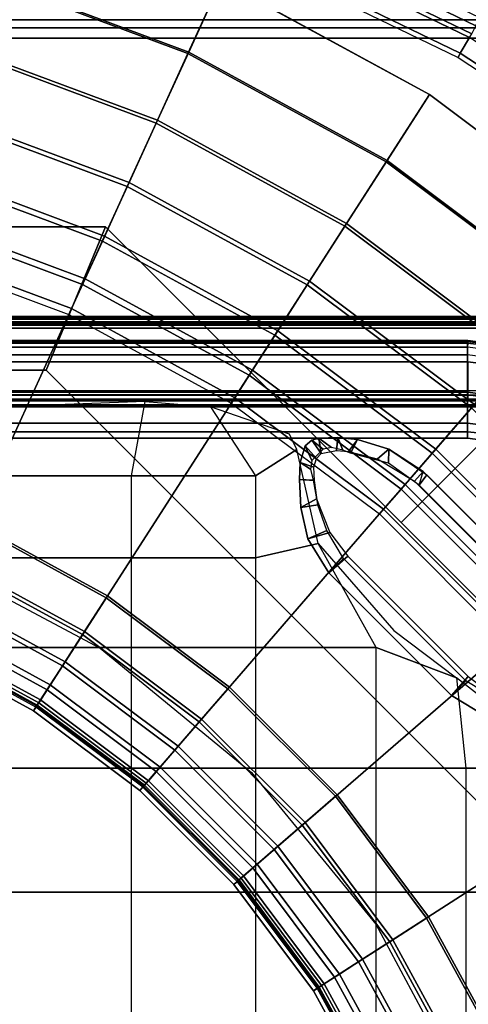
# Model space of a CAD drawing. Units: inches. Extents: x -187 to -42, y -154 to -96.
# Drawn here: x -83 to -80, y -137 to -130 of the extents above; entities that cross this region are included whole.
import ezdxf

# ---------------------------------------------------------------- set-up
doc = ezdxf.new("R2010")
doc.units = ezdxf.units.IN
doc.header["$MEASUREMENT"] = 0
for name, color, linetype in [('SEAT-BACKFABRIC', 5, 'Continuous'), ('SEAT-BACKFRAME', 5, 'Continuous'), ('SEAT-LEG', 5, 'Continuous'), ('SEAT-SEATFABRIC', 5, 'Continuous')]:
    doc.layers.add(name, color=color, linetype=linetype)

# ---------------------------------------------------------------- blocks, each defined once
blk = doc.blocks.new('dbvs2n_cl_0t')
at = {"layer": 'SEAT-BACKFABRIC'}
for points, invisible_edges in [([(28.577, -0.096, 29.039), (18.1405, -5.1196, 29.0325), (19.5949, -5.9137, 29.0325), (28.7473, -0.1548, 29.039)], 5), ([(19.5949, -5.9138, 29.079), (18.1405, -5.1196, 29.079), (28.577, -0.102, 29.079), (28.7164, -0.173, 29.079)], 10), ([(20.9215, -6.9068, 29.0325), (19.5949, -5.9137, 29.0325), (28.7473, -0.1548, 29.039), (28.8578, -0.2516, 29.039)], 10), ([(28.7164, -0.173, 29.079), (19.5949, -5.9138, 29.079), (20.9215, -6.9069, 29.079), (28.827, -0.2836, 29.079)], 5)]:
    blk.add_3dface(points, dxfattribs=dict(at, invisible_edges=invisible_edges))
for points in [[(17.9085, -5.6275, 29.0207), (18.1405, -5.1196, 29.079), (16.5878, -4.5405, 29.079), (16.4305, -5.0762, 29.0207)], [(16.5879, -4.5405, 29.0325), (18.1405, -5.1196, 29.0325), (17.9134, -5.6169, 28.9784), (16.4338, -5.065, 28.9784)], [(17.6867, -6.1134, 28.848), (17.9085, -5.6275, 29.0207), (16.4305, -5.0762, 29.0207), (16.2801, -5.5887, 28.848)], [(16.4338, -5.065, 28.9784), (17.9134, -5.6169, 28.9784), (17.6958, -6.0932, 28.8123), (16.2863, -5.5675, 28.8123)], [(19.293, -6.3835, 29.0207), (19.5949, -5.9138, 29.079), (18.1405, -5.1196, 29.079), (17.9085, -5.6275, 29.0207)], [(18.1405, -5.1196, 29.0325), (19.5949, -5.9137, 29.0325), (19.2994, -6.3737, 28.9784), (17.9134, -5.6169, 28.9784)], [(22.6576, -5.3914, 27.3141), (23.0186, -5.1879, 27.596), (1.783, -5.1879, 27.596), (1.783, -5.3914, 27.3141)], [(22.7446, -5.3095, 27.3726), (22.4896, -5.4467, 27.0889), (1.783, -5.4467, 27.0889), (1.783, -5.3094, 27.3726)], [(22.4296, -5.5194, 26.9909), (22.6576, -5.3914, 27.3141), (1.783, -5.3914, 27.3141), (1.783, -5.5194, 26.9909)], [(1.783, -5.4467, 27.0889), (22.4896, -5.4467, 27.0889), (19.9726, -8.0476, 17.0465), (1.783, -8.0475, 17.0465)], [(19.9726, -8.0858, 17.0632), (22.4296, -5.5194, 26.9909), (1.783, -5.5194, 26.9909), (1.783, -8.0858, 17.0632)], [(16.2863, -5.5675, 28.8123), (17.6958, -6.0932, 28.8123), (17.4973, -6.528, 28.5414), (16.1516, -6.0261, 28.5414)], [(17.4844, -6.5561, 28.5683), (17.6867, -6.1134, 28.848), (16.2801, -5.5887, 28.848), (16.1429, -6.0558, 28.5683)], [(19.0043, -6.8328, 28.848), (19.293, -6.3835, 29.0207), (17.9085, -5.6275, 29.0207), (17.6867, -6.1134, 28.848)], [(17.9134, -5.6169, 28.9784), (19.2994, -6.3737, 28.9784), (19.0162, -6.8142, 28.8123), (17.6958, -6.0932, 28.8123)], [(20.5559, -7.3288, 29.0207), (20.9215, -6.9069, 29.079), (19.5949, -5.9138, 29.079), (19.293, -6.3835, 29.0207)], [(19.5949, -5.9137, 29.0325), (20.9215, -6.9068, 29.0325), (20.5635, -7.32, 28.9784), (19.2994, -6.3737, 28.9784)], [(16.1516, -6.0261, 28.5414), (17.4973, -6.528, 28.5414), (17.3264, -6.9023, 28.1774), (16.0357, -6.4209, 28.1774)], [(17.3107, -6.9366, 28.194), (17.4844, -6.5561, 28.5683), (16.1429, -6.0558, 28.5683), (16.0251, -6.4571, 28.194)], [(18.7411, -7.2423, 28.5683), (19.0043, -6.8328, 28.848), (17.6867, -6.1134, 28.848), (17.4844, -6.5561, 28.5683)], [(17.6958, -6.0932, 28.8123), (19.0162, -6.8142, 28.8123), (18.7578, -7.2163, 28.5414), (17.4973, -6.528, 28.5414)], [(20.2061, -7.7325, 28.848), (20.5559, -7.3288, 29.0207), (19.293, -6.3835, 29.0207), (19.0043, -6.8328, 28.848)], [(19.2994, -6.3737, 28.9784), (20.5635, -7.32, 28.9784), (20.2206, -7.7158, 28.8123), (19.0162, -6.8142, 28.8123)], [(17.1729, -7.2384, 27.7411), (17.3107, -6.9366, 28.194), (16.0251, -6.4571, 28.194), (15.9316, -6.7754, 27.7411)], [(16.0357, -6.4209, 28.1774), (17.3264, -6.9023, 28.1774), (17.1904, -7.2, 27.7361), (15.9435, -6.7349, 27.7361)], [(17.4973, -6.528, 28.5414), (18.7578, -7.2163, 28.5414), (18.5354, -7.5625, 28.1774), (17.3264, -6.9023, 28.1774)], [(18.515, -7.5942, 28.194), (18.7411, -7.2423, 28.5683), (17.4844, -6.5561, 28.5683), (17.3107, -6.9366, 28.194)], [(15.9435, -6.7349, 27.7361), (17.1904, -7.2, 27.7361), (17.0954, -7.4081, 27.2366), (15.8791, -6.9544, 27.2366)], [(17.0771, -7.4482, 27.2293), (17.1729, -7.2384, 27.7411), (15.9316, -6.7754, 27.7411), (15.8666, -6.9967, 27.2293)], [(19.8873, -8.1004, 28.5683), (20.2061, -7.7325, 28.848), (19.0043, -6.8328, 28.848), (18.7411, -7.2423, 28.5683)], [(19.0162, -6.8142, 28.8123), (20.2206, -7.7158, 28.8123), (19.9076, -8.077, 28.5414), (18.7578, -7.2163, 28.5414)], [(18.3356, -7.8733, 27.7411), (18.515, -7.5942, 28.194), (17.3107, -6.9366, 28.194), (17.1729, -7.2384, 27.7411)], [(17.3264, -6.9023, 28.1774), (18.5354, -7.5625, 28.1774), (18.3584, -7.8377, 27.7361), (17.1904, -7.2, 27.7361)], [(15.8791, -6.9544, 27.2366), (17.0954, -7.4081, 27.2366), (16.0441, -9.71, 17.4727), (15.1661, -9.3826, 17.4727)], [(17.1904, -7.2, 27.7361), (18.3584, -7.8377, 27.7361), (18.2348, -8.0302, 27.2366), (17.0954, -7.4081, 27.2366)], [(18.7578, -7.2163, 28.5414), (19.9076, -8.077, 28.5414), (19.6381, -8.388, 28.1774), (18.5354, -7.5625, 28.1774)], [(18.2109, -8.0673, 27.2293), (18.3356, -7.8733, 27.7411), (17.1729, -7.2384, 27.7411), (17.0771, -7.4482, 27.2293)], [(19.6134, -8.4165, 28.194), (19.8873, -8.1004, 28.5683), (18.7411, -7.2423, 28.5683), (18.515, -7.5942, 28.194)], [(18.2348, -8.0302, 27.2366), (16.8666, -10.1591, 17.4727), (16.0441, -9.71, 17.4727), (17.0954, -7.4081, 27.2366)], [(20.5526, -7.4624, 15.8276), (20.5526, -7.4806, 15.7708), (1.783, -7.4806, 15.7708), (1.783, -7.4623, 15.8276)], [(20.5526, -7.4725, 15.8864), (20.5526, -7.4624, 15.8276), (1.783, -7.4623, 15.8276), (1.783, -7.4725, 15.8864)], [(1.783, -7.4725, 15.8864), (1.783, -8.0123, 16.8089), (19.9726, -8.0124, 16.8089), (20.5526, -7.4725, 15.8864)], [(20.5526, -7.4806, 15.7708), (20.5526, -7.5231, 15.7289), (1.783, -7.523, 15.7289), (1.783, -7.4806, 15.7708)], [(20.5526, -7.5078, 15.8692), (1.783, -7.5077, 15.8692), (1.783, -7.501, 15.8294), (20.5526, -7.5011, 15.8294)], [(20.5526, -7.5011, 15.8294), (1.783, -7.501, 15.8294), (1.783, -7.5139, 15.791), (20.5526, -7.514, 15.791)], [(1.783, -8.0484, 16.7903), (1.783, -7.5077, 15.8692), (20.5526, -7.5078, 15.8692), (19.9726, -8.0485, 16.7903)], [(20.5526, -7.514, 15.791), (1.783, -7.5139, 15.791), (1.783, -7.5433, 15.7633), (20.5526, -7.5434, 15.7633)], [(20.5526, -7.5434, 15.7633), (1.783, -7.5433, 15.7633), (1.783, -7.523, 15.7289), (20.5526, -7.5231, 15.7289)], [(19.3962, -8.6672, 27.7411), (19.6134, -8.4165, 28.194), (18.515, -7.5942, 28.194), (18.3356, -7.8733, 27.7411)], [(18.5354, -7.5625, 28.1774), (19.6381, -8.388, 28.1774), (19.4238, -8.6353, 27.7361), (18.3584, -7.8377, 27.7361)], [(19.2451, -8.8415, 27.2293), (19.3962, -8.6672, 27.7411), (18.3356, -7.8733, 27.7411), (18.2109, -8.0673, 27.2293)], [(18.3584, -7.8377, 27.7361), (19.4238, -8.6353, 27.7361), (19.274, -8.8082, 27.2366), (18.2348, -8.0302, 27.2366)], [(1.783, -8.0402, 16.8851), (19.9726, -8.0402, 16.8851), (19.9726, -8.0124, 16.8089), (1.783, -8.0123, 16.8089)], [(1.783, -8.0521, 16.9654), (19.9726, -8.0521, 16.9654), (19.9726, -8.0402, 16.8851), (1.783, -8.0402, 16.8851)], [(18.2348, -8.0302, 27.2366), (19.274, -8.8082, 27.2366), (17.6168, -10.7207, 17.4727), (16.8666, -10.1591, 17.4727)], [(1.783, -8.0475, 17.0465), (19.9726, -8.0476, 17.0465), (19.9726, -8.0521, 16.9654), (1.783, -8.0521, 16.9654)], [(19.9726, -8.0485, 16.7903), (19.9726, -8.0801, 16.878), (1.783, -8.0801, 16.878), (1.783, -8.0484, 16.7903)], [(19.9726, -8.0801, 16.878), (19.9726, -8.0927, 16.9703), (1.783, -8.0927, 16.9703), (1.783, -8.0801, 16.878)], [(19.9726, -8.0927, 16.9703), (19.9726, -8.0858, 17.0632), (1.783, -8.0858, 17.0632), (1.783, -8.0927, 16.9703)], [(20.5836, -9.3867, 28.194), (20.8997, -9.1128, 28.5683), (19.8873, -8.1004, 28.5683), (19.6134, -8.4165, 28.194)], [(19.9076, -8.077, 28.5414), (20.9231, -9.0925, 28.5414), (20.6122, -9.362, 28.1774), (19.6381, -8.388, 28.1774)], [(20.333, -9.6039, 27.7411), (20.5836, -9.3867, 28.194), (19.6134, -8.4165, 28.194), (19.3962, -8.6672, 27.7411)], [(19.6381, -8.388, 28.1774), (20.6122, -9.362, 28.1774), (20.3648, -9.5763, 27.7361), (19.4238, -8.6353, 27.7361)], [(19.4238, -8.6353, 27.7361), (20.3648, -9.5763, 27.7361), (20.1919, -9.7261, 27.2366), (19.274, -8.8082, 27.2366)], [(20.1586, -9.755, 27.2293), (20.333, -9.6039, 27.7411), (19.3962, -8.6672, 27.7411), (19.2451, -8.8415, 27.2293)], [(20.1919, -9.7261, 27.2366), (18.2794, -11.3833, 17.4727), (17.6168, -10.7207, 17.4727), (19.274, -8.8082, 27.2366)], [(16.279, -9.1958, 15.9552), (16.4062, -8.9171, 15.7859), (17.3378, -9.4258, 15.7859), (17.1722, -9.6835, 15.9552)], [(16.2897, -9.1722, 15.9858), (17.1862, -9.6618, 15.9858), (17.3461, -9.413, 15.8229), (16.4125, -8.9033, 15.8229)], [(16.4125, -8.9033, 15.8229), (17.3461, -9.413, 15.8229), (17.3378, -9.4258, 15.7859), (16.4062, -8.9171, 15.7859)], [(16.1712, -9.4316, 16.1902), (16.279, -9.1958, 15.9552), (17.1722, -9.6835, 15.9552), (17.032, -9.9017, 16.1902)], [(16.1855, -9.4004, 16.2117), (17.0506, -9.8728, 16.2117), (17.1862, -9.6618, 15.9858), (16.2897, -9.1722, 15.9858)], [(16.1054, -9.5758, 16.4887), (16.9464, -10.035, 16.4887), (17.0506, -9.8728, 16.2117), (16.1855, -9.4004, 16.2117)], [(17.1862, -9.6618, 15.9858), (18.0039, -10.2739, 15.9858), (18.1976, -10.0504, 15.8229), (17.3461, -9.413, 15.8229)], [(18.1976, -10.0504, 15.8229), (18.1876, -10.062, 15.7859), (17.3378, -9.4258, 15.7859), (17.3461, -9.413, 15.8229)], [(16.0888, -9.6121, 16.4785), (16.1712, -9.4316, 16.1902), (17.032, -9.9017, 16.1902), (16.9248, -10.0686, 16.4785)], [(17.1722, -9.6835, 15.9552), (17.3378, -9.4258, 15.7859), (18.1876, -10.062, 15.7859), (17.987, -10.2935, 15.9552)], [(16.0361, -9.7276, 16.8047), (16.0888, -9.6121, 16.4785), (16.9248, -10.0686, 16.4785), (16.8562, -10.1754, 16.8047)], [(16.0536, -9.6893, 16.8024), (16.8789, -10.1399, 16.8024), (16.9464, -10.035, 16.4887), (16.1054, -9.5758, 16.4887)], [(16.0328, -9.7348, 17.1362), (16.8519, -10.182, 17.1362), (16.8789, -10.1399, 16.8024), (16.0536, -9.6893, 16.8024)], [(17.032, -9.9017, 16.1902), (17.1722, -9.6835, 15.9552), (17.987, -10.2935, 15.9552), (17.8172, -10.4894, 16.1902)], [(17.0506, -9.8728, 16.2117), (17.8397, -10.4635, 16.2117), (18.0039, -10.2739, 15.9858), (17.1862, -9.6618, 15.9858)], [(16.0159, -9.7718, 17.1513), (16.0361, -9.7276, 16.8047), (16.8562, -10.1754, 16.8047), (16.8298, -10.2163, 17.1513)], [(16.0293, -9.7426, 17.4998), (16.0159, -9.7718, 17.1513), (16.8298, -10.2163, 17.1513), (16.8473, -10.1892, 17.4998)], [(16.0441, -9.71, 17.4727), (16.8666, -10.1591, 17.4727), (16.8519, -10.182, 17.1362), (16.0328, -9.7348, 17.1362)], [(20.1919, -9.7261, 27.2366), (20.9699, -10.7653, 27.2366), (18.841, -12.1335, 17.4727), (18.2794, -11.3833, 17.4727)], [(16.9464, -10.035, 16.4887), (17.7134, -10.6092, 16.4887), (17.8397, -10.4635, 16.2117), (17.0506, -9.8728, 16.2117)], [(16.9248, -10.0686, 16.4785), (17.032, -9.9017, 16.1902), (17.8172, -10.4894, 16.1902), (17.6873, -10.6394, 16.4785)], [(16.8789, -10.1399, 16.8024), (17.6317, -10.7035, 16.8024), (17.7134, -10.6092, 16.4887), (16.9464, -10.035, 16.4887)], [(16.8562, -10.1754, 16.8047), (16.9248, -10.0686, 16.4785), (17.6873, -10.6394, 16.4785), (17.6041, -10.7353, 16.8047)], [(17.987, -10.2935, 15.9552), (18.1876, -10.062, 15.7859), (18.9382, -10.8125, 15.7859), (18.7067, -11.0131, 15.9552)], [(18.0039, -10.2739, 15.9858), (18.7262, -10.9962, 15.9858), (18.9497, -10.8025, 15.8229), (18.1976, -10.0504, 15.8229)], [(18.1976, -10.0504, 15.8229), (18.9497, -10.8025, 15.8229), (18.9382, -10.8125, 15.7859), (18.1876, -10.062, 15.7859)], [(16.8519, -10.182, 17.1362), (17.5989, -10.7413, 17.1362), (17.6317, -10.7035, 16.8024), (16.8789, -10.1399, 16.8024)], [(16.8666, -10.1591, 17.4727), (17.6168, -10.7207, 17.4727), (17.5989, -10.7413, 17.1362), (16.8519, -10.182, 17.1362)], [(16.8298, -10.2163, 17.1513), (16.8562, -10.1754, 16.8047), (17.6041, -10.7353, 16.8047), (17.5723, -10.7721, 17.1513)], [(16.8473, -10.1892, 17.4998), (16.8298, -10.2163, 17.1513), (17.5723, -10.7721, 17.1513), (17.5934, -10.7477, 17.4998)], [(17.8172, -10.4894, 16.1902), (17.987, -10.2935, 15.9552), (18.7067, -11.0131, 15.9552), (18.5107, -11.1829, 16.1902)], [(17.8397, -10.4635, 16.2117), (18.5367, -11.1604, 16.2117), (18.7262, -10.9962, 15.9858), (18.0039, -10.2739, 15.9858)], [(17.6873, -10.6394, 16.4785), (17.8172, -10.4894, 16.1902), (18.5107, -11.1829, 16.1902), (18.3608, -11.3129, 16.4785)], [(17.7134, -10.6092, 16.4887), (18.3909, -11.2867, 16.4887), (18.5367, -11.1604, 16.2117), (17.8397, -10.4635, 16.2117)], [(17.6041, -10.7353, 16.8047), (17.6873, -10.6394, 16.4785), (18.3608, -11.3129, 16.4785), (18.2648, -11.396, 16.8047)], [(17.6317, -10.7035, 16.8024), (18.2967, -11.3684, 16.8024), (18.3909, -11.2867, 16.4887), (17.7134, -10.6092, 16.4887)], [(17.5989, -10.7413, 17.1362), (18.2588, -11.4012, 17.1362), (18.2967, -11.3684, 16.8024), (17.6317, -10.7035, 16.8024)], [(17.6168, -10.7207, 17.4727), (18.2794, -11.3833, 17.4727), (18.2588, -11.4012, 17.1362), (17.5989, -10.7413, 17.1362)], [(17.5723, -10.7721, 17.1513), (17.6041, -10.7353, 16.8047), (18.2648, -11.396, 16.8047), (18.2281, -11.4278, 17.1513)], [(17.5934, -10.7477, 17.4998), (17.5723, -10.7721, 17.1513), (18.2281, -11.4278, 17.1513), (18.2524, -11.4068, 17.4998)], [(21.5921, -11.9047, 27.2366), (19.2901, -12.956, 17.4727), (18.841, -12.1335, 17.4727), (20.9699, -10.7653, 27.2366)], [(18.7067, -11.0131, 15.9552), (18.9382, -10.8125, 15.7859), (19.5743, -11.6623, 15.7859), (19.3166, -11.8279, 15.9552)], [(18.7262, -10.9962, 15.9858), (19.3384, -11.8139, 15.9858), (19.5871, -11.654, 15.8229), (18.9497, -10.8025, 15.8229)], [(19.5871, -11.654, 15.8229), (19.5743, -11.6623, 15.7859), (18.9382, -10.8125, 15.7859), (18.9497, -10.8025, 15.8229)], [(18.5367, -11.1604, 16.2117), (19.1274, -11.9495, 16.2117), (19.3384, -11.8139, 15.9858), (18.7262, -10.9962, 15.9858)], [(18.5107, -11.1829, 16.1902), (18.7067, -11.0131, 15.9552), (19.3166, -11.8279, 15.9552), (19.0985, -11.9681, 16.1902)], [(18.3608, -11.3129, 16.4785), (18.5107, -11.1829, 16.1902), (19.0985, -11.9681, 16.1902), (18.9315, -12.0753, 16.4785)], [(18.3909, -11.2867, 16.4887), (18.9651, -12.0537, 16.4887), (19.1274, -11.9495, 16.2117), (18.5367, -11.1604, 16.2117)], [(18.2648, -11.396, 16.8047), (18.3608, -11.3129, 16.4785), (18.9315, -12.0753, 16.4785), (18.8248, -12.1439, 16.8047)], [(18.2967, -11.3684, 16.8024), (18.8602, -12.1212, 16.8024), (18.9651, -12.0537, 16.4887), (18.3909, -11.2867, 16.4887)], [(18.2281, -11.4278, 17.1513), (18.2648, -11.396, 16.8047), (18.8248, -12.1439, 16.8047), (18.7838, -12.1703, 17.1513)], [(18.2524, -11.4068, 17.4998), (18.2281, -11.4278, 17.1513), (18.7838, -12.1703, 17.1513), (18.8109, -12.1529, 17.4998)], [(18.2588, -11.4012, 17.1362), (18.8181, -12.1482, 17.1362), (18.8602, -12.1212, 16.8024), (18.2967, -11.3684, 16.8024)], [(18.2794, -11.3833, 17.4727), (18.841, -12.1335, 17.4727), (18.8181, -12.1482, 17.1362), (18.2588, -11.4012, 17.1362)], [(19.3166, -11.8279, 15.9552), (19.5743, -11.6623, 15.7859), (20.083, -12.5939, 15.7859), (19.8043, -12.7211, 15.9552)], [(19.3384, -11.8139, 15.9858), (19.8279, -12.7104, 15.9858), (20.0968, -12.5876, 15.8229), (19.5871, -11.654, 15.8229)], [(19.5871, -11.654, 15.8229), (20.0968, -12.5876, 15.8229), (20.083, -12.5939, 15.7859), (19.5743, -11.6623, 15.7859)], [(19.1274, -11.9495, 16.2117), (19.5997, -12.8146, 16.2117), (19.8279, -12.7104, 15.9858), (19.3384, -11.8139, 15.9858)], [(19.0985, -11.9681, 16.1902), (19.3166, -11.8279, 15.9552), (19.8043, -12.7211, 15.9552), (19.5685, -12.8289, 16.1902)], [(18.9651, -12.0537, 16.4887), (19.4243, -12.8947, 16.4887), (19.5997, -12.8146, 16.2117), (19.1274, -11.9495, 16.2117)], [(21.5921, -11.9047, 27.2366), (22.0457, -13.121, 27.2366), (19.6176, -13.834, 17.4727), (19.2901, -12.956, 17.4727)], [(18.9315, -12.0753, 16.4785), (19.0985, -11.9681, 16.1902), (19.5685, -12.8289, 16.1902), (19.388, -12.9113, 16.4785)], [(18.8248, -12.1439, 16.8047), (18.9315, -12.0753, 16.4785), (19.388, -12.9113, 16.4785), (19.2726, -12.964, 16.8047)], [(18.8602, -12.1212, 16.8024), (19.3109, -12.9465, 16.8024), (19.4243, -12.8947, 16.4887), (18.9651, -12.0537, 16.4887)], [(18.7838, -12.1703, 17.1513), (18.8248, -12.1439, 16.8047), (19.2726, -12.964, 16.8047), (19.2283, -12.9842, 17.1513)], [(18.8109, -12.1529, 17.4998), (18.7838, -12.1703, 17.1513), (19.2283, -12.9842, 17.1513), (19.2576, -12.9708, 17.4998)], [(18.8181, -12.1482, 17.1362), (19.2653, -12.9673, 17.1362), (19.3109, -12.9465, 16.8024), (18.8602, -12.1212, 16.8024)], [(18.841, -12.1335, 17.4727), (19.2901, -12.956, 17.4727), (19.2653, -12.9673, 17.1362), (18.8181, -12.1482, 17.1362)]]:
    blk.add_3dface(points, dxfattribs=at)
at = {"layer": 'SEAT-BACKFRAME'}
for points in [[(18.8216, -4.8302, 28.9057), (18.795, -4.889, 28.8583), (19.9183, -5.4337, 28.8583), (19.9515, -5.3801, 28.9057)], [(18.7727, -4.9486, 28.8049), (18.7614, -4.9763, 28.693), (19.8742, -5.516, 28.693), (19.889, -5.4899, 28.8049)], [(18.795, -4.889, 28.8583), (18.7727, -4.9486, 28.8049), (19.889, -5.4899, 28.8049), (19.9183, -5.4337, 28.8583)], [(18.7614, -4.9763, 28.693), (18.7112, -5.0909, 28.5309), (19.8094, -5.6236, 28.5309), (19.8742, -5.516, 28.693)], [(18.7112, -5.0909, 28.5309), (18.7013, -5.1238, 28.2902), (19.7956, -5.6545, 28.2902), (19.8094, -5.6236, 28.5309)], [(19.8742, -5.516, 28.693), (19.8094, -5.6236, 28.5309), (20.8301, -6.2931, 28.5309), (20.9083, -6.1944, 28.693)], [(19.8094, -5.6236, 28.5309), (19.7956, -5.6545, 28.2902), (20.8125, -6.3216, 28.2902), (20.8301, -6.2931, 28.5309)], [(19.8613, -7.6295, 15.8938), (1.613, -7.6295, 15.8938), (1.6116, -7.6372, 15.9268), (19.86, -7.6372, 15.9268)], [(19.8613, -7.6295, 15.8938), (19.8613, -7.6497, 15.8528), (1.613, -7.6497, 15.8528), (1.613, -7.6295, 15.8938)], [(20.252, -7.6808, 15.8938), (19.8613, -7.6295, 15.8938), (19.86, -7.6372, 15.9268), (20.2485, -7.6878, 15.9268)], [(20.2486, -7.6964, 15.8528), (19.8613, -7.6497, 15.8528), (19.8613, -7.6295, 15.8938), (20.252, -7.6808, 15.8938)], [(19.86, -8.2066, 16.913), (19.86, -7.6372, 15.9268), (1.6116, -7.6372, 15.9268), (1.6986, -8.2066, 16.913)], [(19.86, -7.6759, 15.8363), (1.6116, -7.6759, 15.8363), (1.613, -7.6497, 15.8528), (19.8613, -7.6497, 15.8528)], [(19.86, -7.6759, 15.8363), (19.86, -7.7316, 15.9185), (1.6116, -7.7316, 15.9185), (1.6116, -7.6759, 15.8363)], [(19.86, -7.6372, 15.9268), (19.86, -8.2066, 16.913), (20.1012, -8.238, 16.913), (20.2485, -7.6878, 15.9268)], [(20.2386, -7.7253, 15.8363), (19.86, -7.6759, 15.8363), (19.8613, -7.6497, 15.8528), (20.2486, -7.6964, 15.8528)], [(19.86, -7.9904, 15.9208), (1.9935, -7.9904, 15.9208), (1.6116, -7.7316, 15.9185), (19.86, -7.7316, 15.9185)], [(19.86, -7.9904, 15.9208), (20.1573, -8.0287, 15.9208), (20.2239, -7.7798, 15.9185), (19.86, -7.7316, 15.9185)], [(1.9948, -7.9904, 15.9692), (19.8613, -7.9904, 15.9692), (19.8613, -7.7783, 15.9766), (1.613, -7.7783, 15.9766)], [(1.6986, -8.3115, 16.8794), (1.613, -7.7783, 15.9766), (19.8613, -7.7783, 15.9766), (19.86, -8.3115, 16.8794)], [(20.2139, -7.8237, 15.9766), (20.0741, -8.3393, 16.8796), (19.86, -8.3115, 16.8796), (19.8613, -7.7783, 15.9766)], [(20.2139, -7.8237, 15.9766), (19.8613, -7.7783, 15.9766), (19.8613, -7.9904, 15.9692), (20.158, -8.0315, 15.9692)], [(19.86, -7.9904, 15.9208), (19.8613, -8.01, 15.9304), (1.9948, -8.01, 15.9304), (1.9935, -7.9904, 15.9208)], [(1.9948, -7.9904, 15.9692), (1.9948, -8.01, 15.9596), (19.8613, -8.01, 15.9596), (19.8613, -7.9904, 15.9692)], [(1.9948, -8.01, 15.9304), (19.8613, -8.01, 15.9304), (19.8613, -8.01, 15.9596), (1.9948, -8.01, 15.9596)], [(20.1537, -8.0481, 15.9304), (19.8613, -8.01, 15.9304), (19.86, -7.9904, 15.9208), (20.1573, -8.0287, 15.9208)], [(20.158, -8.0315, 15.9692), (19.8613, -7.9904, 15.9692), (19.8613, -8.01, 15.9596), (20.1537, -8.0481, 15.9596)], [(20.1537, -8.0481, 15.9596), (19.8613, -8.01, 15.9596), (19.8613, -8.01, 15.9304), (20.1537, -8.0481, 15.9304)], [(19.86, -8.2066, 16.913), (1.6986, -8.2066, 16.913), (1.6986, -8.2687, 16.9476), (19.86, -8.2687, 16.9476)], [(19.86, -8.2066, 16.913), (19.86, -8.2687, 16.9476), (20.0893, -8.2921, 16.9476), (20.1012, -8.238, 16.913)], [(19.86, -8.3115, 16.9477), (19.86, -8.2687, 16.9476), (1.6986, -8.2687, 16.9476), (1.6986, -8.3115, 16.9477)], [(19.86, -8.3115, 16.9477), (1.6986, -8.3115, 16.9477), (1.6986, -8.3115, 16.8794), (19.86, -8.3115, 16.8794)], [(18.823, -8.3119, 15.7904), (18.9104, -8.3784, 13.7401), (18.8521, -8.389, 13.7677), (18.7739, -8.3272, 15.7938)], [(18.839, -8.4204, 15.8043), (18.823, -8.3119, 15.7904), (18.7739, -8.3272, 15.7938), (18.839, -8.4204, 15.8043)], [(18.823, -8.3119, 15.7904), (18.9555, -8.307, 15.7819), (18.9895, -8.3962, 13.2863), (18.9104, -8.3784, 13.7401)], [(18.839, -8.4204, 15.8043), (18.9464, -8.3995, 15.7964), (18.9555, -8.307, 15.7819), (18.823, -8.3119, 15.7904)], [(19.0298, -8.406, 15.7916), (19.0909, -8.3219, 15.7751), (18.9555, -8.307, 15.7819), (18.9464, -8.3995, 15.7964)], [(19.0909, -8.3219, 15.7751), (19.0436, -8.4174, 13.2096), (18.9895, -8.3962, 13.2863), (18.9555, -8.307, 15.7819)], [(19.86, -8.2687, 16.9476), (19.86, -8.3115, 16.9477), (20.0741, -8.3392, 16.9477), (20.0893, -8.2921, 16.9476)], [(20.0741, -8.3393, 16.8796), (20.0741, -8.3392, 16.9477), (19.86, -8.3115, 16.9477), (19.86, -8.3115, 16.8796)], [(18.7263, -8.366, 15.7989), (18.7742, -8.4675, 13.7672), (18.7642, -8.5298, 13.7256), (18.6925, -8.4822, 15.8077)], [(18.8057, -8.455, 15.8085), (18.7263, -8.366, 15.7989), (18.6925, -8.4822, 15.8077), (18.7869, -8.5152, 15.8134)], [(18.7263, -8.366, 15.7989), (18.7739, -8.3272, 15.7938), (18.8521, -8.389, 13.7677), (18.7742, -8.4675, 13.7672)], [(18.8057, -8.455, 15.8085), (18.839, -8.4204, 15.8043), (18.7739, -8.3272, 15.7938), (18.7263, -8.366, 15.7989)], [(19.0298, -8.406, 15.7916), (19.2325, -8.4569, 15.7822), (19.3108, -8.3897, 15.7658), (19.0909, -8.3219, 15.7751)], [(19.0909, -8.3219, 15.7751), (19.3108, -8.3897, 15.7658), (19.3075, -8.4861, 13.2196), (19.0436, -8.4174, 13.2096)], [(19.4894, -8.6135, 15.776), (19.551, -8.5449, 15.7585), (19.3108, -8.3897, 15.7658), (19.2325, -8.4569, 15.7822)], [(19.5755, -8.5683, 15.7592), (19.5214, -8.6397, 13.2179), (19.3075, -8.4861, 13.2196), (19.3108, -8.3897, 15.7658)], [(18.6879, -8.6007, 15.8214), (18.6925, -8.4822, 15.8077), (18.7642, -8.5298, 13.7256), (18.7821, -8.6047, 13.2795)], [(18.7919, -8.6089, 15.8211), (18.7869, -8.5152, 15.8134), (18.6925, -8.4822, 15.8077), (18.6879, -8.6007, 15.8214)], [(19.4894, -8.6135, 15.776), (20.3883, -9.5124, 15.776), (20.4301, -9.4229, 15.7602), (19.551, -8.5449, 15.7585)], [(20.4301, -9.4229, 15.7602), (20.3613, -9.4797, 13.2179), (19.5214, -8.6397, 13.2179), (19.551, -8.5449, 15.7585)], [(19.5755, -8.5683, 15.7592), (20.4301, -9.4229, 15.7602), (20.3613, -9.4797, 13.2179), (19.5214, -8.6397, 13.2179)], [(18.6879, -8.6007, 15.8214), (18.7821, -8.6047, 13.2795), (18.8048, -8.7358, 13.2187), (18.6972, -8.7972, 15.8724)], [(18.7919, -8.6089, 15.8211), (18.6879, -8.6007, 15.8214), (18.6972, -8.7972, 15.8724), (18.8139, -8.7777, 15.8418)], [(18.7462, -9.0142, 15.9435), (18.6972, -8.7972, 15.8724), (18.8048, -8.7358, 13.2187), (18.898, -8.9706, 13.2196)], [(18.8766, -8.9576, 15.8518), (18.8139, -8.7777, 15.8418), (18.6972, -8.7972, 15.8724), (18.7462, -9.0142, 15.9435)], [(18.8766, -8.9576, 15.8518), (18.7462, -9.0142, 15.9435), (18.8924, -9.2533, 15.9946), (18.993, -9.1516, 15.8779)], [(18.7462, -9.0142, 15.9435), (18.898, -8.9706, 13.2196), (19.0253, -9.1358, 13.2179), (18.8924, -9.2533, 15.9946)], [(19.7487, -10.1097, 15.9948), (18.8924, -9.2533, 15.9946), (19.0253, -9.1358, 13.2179), (19.8651, -9.9757, 13.2179)], [(19.8487, -10.0069, 15.8776), (18.993, -9.1516, 15.8779), (18.8924, -9.2533, 15.9946), (19.7487, -10.1097, 15.9948)], [(19.7487, -10.1097, 15.9948), (19.8651, -9.9757, 13.2179), (20.0578, -10.1184, 13.2196), (19.9909, -10.2563, 15.9422)], [(19.8487, -10.0069, 15.8776), (19.7487, -10.1097, 15.9948), (19.9909, -10.2563, 15.9422), (20.0452, -10.1267, 15.8592)]]:
    blk.add_3dface(points, dxfattribs=at)
at = {"layer": 'SEAT-LEG'}
for points in [[(19.3959, -8.9, 12.995), (27.1966, -1.0993, 12.995), (27.9037, -1.8064, 12.995), (20.103, -9.6071, 12.995)], [(27.1966, -1.0993, 10.995), (19.3959, -8.9, 10.995), (19.3959, -8.9, 12.995), (27.1966, -1.0993, 12.995)], [(20.103, -9.6071, 10.995), (27.9037, -1.8064, 10.995), (27.1966, -1.0993, 10.995), (19.3959, -8.9, 10.995)], [(3.0879, -3.0381, 10.995), (25.96, -3.0381, 10.995), (21.0171, -7.981, 10.995), (8.0308, -7.981, 10.995)], [(2.4415, -6.8365, 12.995), (17.3325, -6.8365, 12.995), (17.3325, -6.8365, 10.995), (2.4415, -6.8365, 10.995)], [(16.9183, -7.8365, 12.995), (2.4415, -7.8365, 12.995), (2.4415, -6.8365, 12.995), (17.3325, -6.8365, 12.995)], [(17.3325, -6.8365, 10.995), (2.4415, -6.8365, 10.995), (2.4415, -7.8365, 10.995), (16.9183, -7.8365, 10.995)], [(21.1635, -12.0817, 12.995), (16.9183, -7.8365, 12.995), (17.3325, -6.8365, 12.995), (22.1635, -11.6675, 12.995)], [(22.1635, -11.6675, 10.995), (17.3325, -6.8365, 10.995), (16.9183, -7.8365, 10.995), (21.1635, -12.0817, 10.995)], [(17.3325, -6.8365, 12.995), (22.1635, -11.6675, 12.995), (22.1635, -11.6675, 10.995), (17.3325, -6.8365, 10.995)], [(2.4415, -7.8365, 10.995), (16.9183, -7.8365, 10.995), (16.9183, -7.8365, 12.995), (2.4415, -7.8365, 12.995)], [(16.9183, -7.8365, 10.995), (21.1635, -12.0817, 10.995), (21.1635, -12.0817, 12.995), (16.9183, -7.8365, 12.995)]]:
    blk.add_3dface(points, dxfattribs=at)
at = {"layer": 'SEAT-SEATFABRIC'}
for points, invisible_edges in [([(20.397, -15.5825, 15), (0.25, -28.75, 15), (28.75, -28.75, 15), (28.75, -0.25, 15)], 8), ([(0.25, -28.75, 15), (13.4175, -8.603, 15), (28.75, -0.25, 15), (0.25, -0.25, 15)], 2), ([(13.4175, -8.603, 15), (14.7791, -8.7371, 15), (16.0884, -9.1343, 15), (28.75, -0.25, 15)], 12), ([(16.0884, -9.1343, 15), (17.2951, -9.7793, 15), (18.3527, -10.6473, 15), (28.75, -0.25, 15)], 12), ([(18.3527, -10.6473, 15), (19.2207, -11.7049, 15), (19.8657, -12.9116, 15), (28.75, -0.25, 15)], 12), ([(28.5, -28.5, 13.1897), (28.5, -28.5, 13.1897), (0.5, -0.5, 13.1897), (28.5, -0.5, 13.1897)], 2), ([(0.5, -0.5, 13.1897), (0.5, -0.5, 13.1897), (28.5, -28.5, 13.1897), (0.5, -28.5, 13.1897)], 2)]:
    blk.add_3dface(points, dxfattribs=dict(at, invisible_edges=invisible_edges))
for points in [[(17.5147, -8.5751, 15.2911), (17.6104, -8.0565, 15.0968), (16.6166, -8.094, 15.1526), (16.637, -8.5751, 15.4355)], [(18.065, -8.094, 15.0937), (18.379, -8.5751, 15.2092), (17.5147, -8.5751, 15.2911), (17.6104, -8.0565, 15.0968)], [(18.6685, -8.3918, 15.1365), (18.6177, -8.2846, 15.1163), (18.065, -8.094, 15.0937), (18.379, -8.5751, 15.2092)], [(18.8173, -9.0477, 15.2431), (18.6685, -8.3918, 15.1365), (18.379, -8.5751, 15.2092), (18.379, -9.1472, 15.346)], [(17.5147, -9.1472, 15.502), (17.5147, -8.5751, 15.2911), (16.637, -8.5751, 15.4355), (16.637, -9.1472, 15.6937)], [(18.379, -8.5751, 15.2092), (18.379, -9.1472, 15.346), (17.5147, -9.1472, 15.502), (17.5147, -8.5751, 15.2911)], [(19.2215, -9.7745, 15.3668), (18.8173, -9.0477, 15.2431), (18.379, -9.1472, 15.346), (18.379, -9.7745, 15.5184)], [(19.3444, -9.6554, 15.2899), (19.7829, -9.9846, 15.2705), (19.2215, -9.7745, 15.3668), (18.8173, -9.0477, 15.2431)], [(17.5147, -9.7745, 15.7604), (17.5147, -9.1472, 15.502), (16.637, -9.1472, 15.6937), (16.637, -9.7745, 16.0122)], [(18.379, -9.1472, 15.346), (18.379, -9.7745, 15.5184), (17.5147, -9.7745, 15.7604), (17.5147, -9.1472, 15.502)], [(17.5147, -10.6169, 16.1084), (17.5147, -9.7745, 15.7604), (16.637, -9.7745, 16.0122), (16.637, -10.6169, 16.3787)], [(18.379, -9.7745, 15.5184), (18.379, -10.6169, 15.7905), (17.5147, -10.6169, 16.1084), (17.5147, -9.7745, 15.7604)], [(19.2215, -10.6169, 15.5062), (19.2215, -9.7745, 15.3668), (18.379, -9.7745, 15.5184), (18.379, -10.6169, 15.7905)], [(19.7829, -9.9846, 15.2705), (19.8488, -10.6169, 15.3985), (19.2215, -10.6169, 15.5062), (19.2215, -9.7745, 15.3668)], [(20.4208, -10.6169, 15.281), (20.1894, -10.3008, 15.2568), (19.7829, -9.9846, 15.2705), (19.8488, -10.6169, 15.3985)], [(17.5147, -11.4812, 16.4101), (17.5147, -10.6169, 16.1084), (16.637, -10.6169, 16.3787), (16.637, -11.4812, 16.6252)], [(18.379, -10.6169, 15.7905), (18.379, -11.4812, 16.1175), (17.5147, -11.4812, 16.4101), (17.5147, -10.6169, 16.1084)], [(19.2215, -11.4812, 15.7291), (19.2215, -10.6169, 15.5062), (18.379, -10.6169, 15.7905), (18.379, -11.4812, 16.1175)], [(19.8488, -10.6169, 15.3985), (19.8488, -11.4812, 15.507), (19.2215, -11.4812, 15.7291), (19.2215, -10.6169, 15.5062)], [(20.4208, -11.4812, 15.3065), (20.4208, -10.6169, 15.281), (19.8488, -10.6169, 15.3985), (19.8488, -11.4812, 15.507)], [(17.5147, -12.3589, 16.6165), (17.5147, -11.4812, 16.4101), (16.637, -11.4812, 16.6252), (16.637, -12.3589, 16.7644)], [(18.379, -11.4812, 16.1175), (18.379, -12.3589, 16.3252), (17.5147, -12.3589, 16.6165), (17.5147, -11.4812, 16.4101)], [(19.2215, -12.3589, 15.9401), (19.2215, -11.4812, 15.7291), (18.379, -11.4812, 16.1175), (18.379, -12.3589, 16.3252)], [(19.8488, -11.4812, 15.507), (19.8488, -12.3589, 15.6547), (19.2215, -12.3589, 15.9401), (19.2215, -11.4812, 15.7291)], [(20.4208, -12.3589, 15.4106), (20.4208, -11.4812, 15.3065), (19.8488, -11.4812, 15.507), (19.8488, -12.3589, 15.6547)]]:
    blk.add_3dface(points, dxfattribs=at)

msp = doc.modelspace()

# ---------------------------------------------------------------- block references
at = {"ltscale": 10}
msp.add_blockref('dbvs2n_cl_0t', (-99.6779, -125.0587), dxfattribs=at)

doc.saveas('drawing.dxf')
